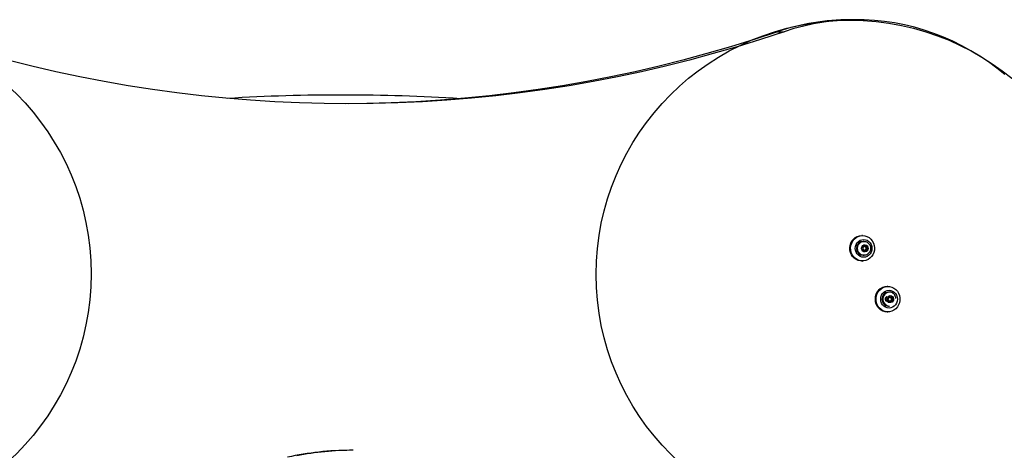
# Model space of a CAD drawing. Units: millimetres. Extents: x 14686 to 22495, y 34571 to 42781.
# Drawn here: x 18800 to 19575, y 39187 to 39526 of the extents above; entities that cross this region are included whole.
import ezdxf

# ---------------------------------------------------------------- set-up
doc = ezdxf.new("R2010")
doc.units = ezdxf.units.MM
doc.header["$LTSCALE"] = 200
doc.layers.add('OTWORY_MONTAŻOWE', color=1, linetype='Continuous')

msp = doc.modelspace()

# ---------------------------------------------------------------- linework, layer by layer
at = {"color": 7, "linetype": 'Continuous', "lineweight": 25}
for p, q in [((19458.85, 39525.66), (19453.72, 39525.66)), ((19396.57, 39516.19), (19401.7, 39516.19)), ((19463.45, 39355.66), (19462.77, 39355.66)), ((19464.61, 39351.16), (19463.92, 39351.16)), ((19463.47, 39346.91), (19463.19, 39347.01)), ((19463.19, 39344.31), (19463.47, 39344.41)), ((19463.23, 39346.53), (19463.7, 39346.07)), ((19463.7, 39345.25), (19463.23, 39344.79)), ((19463.47, 39346.91), (19464.16, 39346.91)), ((19463.47, 39344.41), (19464.16, 39344.41)), ((19464.16, 39346.91), (19463.55, 39347.12)), ((19463.55, 39344.2), (19464.16, 39344.41)), ((19463.63, 39346.89), (19464.31, 39346.89)), ((19464.31, 39344.43), (19463.63, 39344.43)), ((19464.96, 39347.98), (19464.82, 39347.32)), ((19464.82, 39344), (19464.96, 39343.34)), ((19465.05, 39347.32), (19464.94, 39347.88)), ((19464.94, 39343.44), (19465.05, 39344)), ((19465.05, 39347.32), (19465.74, 39347.32)), ((19465.05, 39344), (19465.74, 39344)), ((19465.56, 39346.89), (19466.24, 39346.89)), ((19466.24, 39344.43), (19465.56, 39344.43)), ((19465.74, 39347.32), (19465.6, 39347.98)), ((19465.6, 39343.34), (19465.74, 39344)), ((19466.17, 39346.07), (19466.65, 39346.53)), ((19466.17, 39346.07), (19466.86, 39346.07)), ((19466.17, 39345.25), (19466.86, 39345.25)), ((19466.65, 39344.79), (19466.17, 39345.25)), ((19467.01, 39347.12), (19466.4, 39346.91)), ((19466.4, 39344.41), (19467.01, 39344.2)), ((19466.65, 39346.53), (19467.33, 39346.53)), ((19466.65, 39344.79), (19467.33, 39344.79)), ((19466.86, 39346.07), (19467.33, 39346.53)), ((19467.33, 39344.79), (19466.86, 39345.25)), ((19462.77, 39335.66), (19463.45, 39335.66)), ((19463.92, 39340.16), (19464.61, 39340.16)), ((19483.45, 39315.66), (19482.77, 39315.66)), ((19484.61, 39311.16), (19483.92, 39311.16)), ((19483.72, 39306.15), (19483.09, 39306)), ((19483.09, 39305.32), (19483.72, 39305.17)), ((19483.69, 39303.68), (19483.85, 39302.77)), ((19484.21, 39307.34), (19483.9, 39307.7)), ((19483.9, 39303.62), (19484.21, 39303.98)), ((19483.91, 39307.5), (19484.1, 39306.85)), ((19484.1, 39304.47), (19483.91, 39303.82)), ((19484.21, 39307.34), (19484.9, 39307.34)), ((19484.21, 39303.98), (19484.9, 39303.98)), ((19484.9, 39307.34), (19484.46, 39307.84)), ((19484.46, 39303.48), (19484.9, 39303.98)), ((19484.59, 39307.16), (19485.28, 39307.16)), ((19485.28, 39304.16), (19484.59, 39304.16)), ((19486.09, 39307.84), (19485.66, 39307.34)), ((19485.66, 39303.98), (19486.09, 39303.48)), ((19485.77, 39306.85), (19485.96, 39307.5)), ((19485.77, 39306.85), (19486.45, 39306.85)), ((19485.77, 39304.47), (19486.45, 39304.47)), ((19485.96, 39303.82), (19485.77, 39304.47)), ((19485.96, 39307.5), (19486.65, 39307.5)), ((19485.96, 39303.82), (19486.65, 39303.82)), ((19486.15, 39306.15), (19486.84, 39306.15)), ((19486.78, 39306), (19486.15, 39306.15)), ((19486.15, 39305.17), (19486.78, 39305.32)), ((19486.15, 39305.17), (19486.84, 39305.17)), ((19486.45, 39306.85), (19486.65, 39307.5)), ((19486.65, 39303.82), (19486.45, 39304.47)), ((19486.78, 39306), (19487.46, 39306)), ((19486.78, 39305.32), (19487.46, 39305.32)), ((19487.46, 39306), (19486.84, 39306.15)), ((19486.84, 39305.17), (19487.46, 39305.32)), ((19482.77, 39295.66), (19483.45, 39295.66)), ((19483.92, 39300.16), (19484.61, 39300.16)), ((19062.35, 39186.66), (19060.47, 39186.66))]:
    msp.add_line(p, q, dxfattribs=at)
at = {"color": 1, "linetype": 'Continuous', "lineweight": 25}
for p, q in [((19463.35, 39347.12), (19463.55, 39347.12)), ((19463.35, 39344.2), (19463.55, 39344.2)), ((19464.96, 39347.98), (19465.6, 39347.98)), ((19464.96, 39343.34), (19465.6, 39343.34)), ((19483.98, 39307.84), (19484.46, 39307.84)), ((19483.98, 39303.48), (19484.46, 39303.48))]:
    msp.add_line(p, q, dxfattribs=at)
at = {"color": 7, "linetype": 'Continuous', "lineweight": 25, "flags": 128}
for points in [[(19575.47, 39482.49), (19569.1, 39487.63), (19562.53, 39492.47), (19555.77, 39497.01), (19548.83, 39501.24), (19541.74, 39505.16), (19534.49, 39508.75), (19527.1, 39512), (19519.6, 39514.92), (19511.98, 39517.5), (19504.26, 39519.73), (19496.47, 39521.61), (19488.6, 39523.14), (19480.68, 39524.31), (19472.73, 39525.11), (19464.74, 39525.56), (19456.75, 39525.65), (19448.76, 39525.37), (19440.79, 39524.73), (19432.85, 39523.74), (19424.96, 39522.38), (19417.13, 39520.67), (19409.37, 39518.61), (19401.7, 39516.19)], [(19401.7, 39516.19), (19383.22, 39510.1), (19364.63, 39504.34), (19345.96, 39498.93), (19327.2, 39493.86), (19308.37, 39489.13), (19289.46, 39484.74), (19270.48, 39480.7), (19251.44, 39477.01), (19232.34, 39473.67), (19213.19, 39470.67), (19194, 39468.03), (19174.77, 39465.74), (19155.5, 39463.79), (19136.2, 39462.21), (19116.88, 39460.97), (19097.55, 39460.09), (19078.2, 39459.56), (19058.85, 39459.38), (19039.49, 39459.56), (19020.15, 39460.09), (19000.81, 39460.97), (18981.49, 39462.21), (18962.2, 39463.79), (18942.93, 39465.74), (18923.7, 39468.03), (18904.5, 39470.67), (18885.35, 39473.67), (18866.26, 39477.01), (18847.22, 39480.7), (18828.24, 39484.74), (18809.33, 39489.13), (18790.49, 39493.86)], [(19396.57, 39516.19), (19378.09, 39510.1), (19359.5, 39504.34), (19340.83, 39498.93), (19322.07, 39493.86), (19303.24, 39489.13), (19284.33, 39484.74), (19265.35, 39480.7), (19246.31, 39477.01), (19227.21, 39473.67), (19208.06, 39470.67), (19188.87, 39468.03), (19169.64, 39465.74), (19150.37, 39463.79), (19131.07, 39462.21), (19111.75, 39460.97), (19092.42, 39460.09), (19073.07, 39459.56), (19056.28, 39459.38)], [(19462.77, 39335.66), (19461.88, 39335.71), (19460.12, 39336.07), (19458.46, 39336.77), (19456.96, 39337.8), (19455.67, 39339.11), (19454.63, 39340.66), (19453.89, 39342.39), (19453.47, 39344.24), (19453.38, 39346.14), (19453.64, 39348.02), (19454.22, 39349.81), (19455.12, 39351.46), (19456.29, 39352.9), (19457.69, 39354.07), (19459.28, 39354.94), (19460.99, 39355.48), (19462.77, 39355.66)], [(19463.45, 39355.66), (19465.23, 39355.48), (19466.95, 39354.94), (19468.53, 39354.07), (19469.94, 39352.9), (19471.11, 39351.46), (19472, 39349.81), (19472.59, 39348.02), (19472.84, 39346.14), (19472.76, 39344.24), (19472.33, 39342.39), (19471.59, 39340.66), (19470.56, 39339.11), (19469.26, 39337.8), (19467.76, 39336.77), (19466.1, 39336.07), (19464.35, 39335.71), (19462.56, 39335.71), (19460.81, 39336.07), (19459.15, 39336.77), (19457.65, 39337.8), (19456.35, 39339.11), (19455.32, 39340.66), (19454.57, 39342.39), (19454.15, 39344.24), (19454.07, 39346.14), (19454.32, 39348.02), (19454.91, 39349.81), (19455.8, 39351.46), (19456.97, 39352.9), (19458.37, 39354.07), (19459.96, 39354.94), (19461.68, 39355.48), (19463.45, 39355.66)], [(19464.31, 39352.66), (19465.77, 39352.48), (19467.16, 39351.97), (19468.41, 39351.13), (19469.45, 39350.02), (19470.24, 39348.7), (19470.72, 39347.22), (19470.89, 39345.66), (19470.72, 39344.1), (19470.24, 39342.62), (19469.45, 39341.3), (19468.41, 39340.19), (19467.16, 39339.35), (19465.77, 39338.84), (19464.31, 39338.66), (19462.85, 39338.84), (19461.45, 39339.35), (19460.21, 39340.19), (19459.17, 39341.3), (19458.38, 39342.62), (19457.9, 39344.1), (19457.73, 39345.66), (19457.9, 39347.22), (19458.38, 39348.7), (19459.17, 39350.02), (19460.21, 39351.13), (19461.45, 39351.97), (19462.85, 39352.48), (19464.31, 39352.66)], [(19469.77, 39345.66), (19469.6, 39344.24), (19469.08, 39342.91), (19468.26, 39341.77), (19467.19, 39340.9), (19465.94, 39340.35), (19464.61, 39340.16), (19463.27, 39340.35), (19462.02, 39340.9), (19460.95, 39341.77), (19460.13, 39342.91), (19459.61, 39344.24), (19459.44, 39345.66), (19459.61, 39347.08), (19460.13, 39348.41), (19460.95, 39349.55), (19462.02, 39350.42), (19463.27, 39350.97), (19464.61, 39351.16), (19465.94, 39350.97), (19467.19, 39350.42), (19468.26, 39349.55), (19469.08, 39348.41), (19469.6, 39347.08), (19469.77, 39345.66)], [(19467.91, 39345.66), (19467.73, 39344.65), (19467.22, 39343.77), (19466.45, 39343.15), (19465.52, 39342.87), (19464.56, 39342.97), (19463.69, 39343.43), (19463.04, 39344.19), (19462.69, 39345.15), (19462.69, 39346.17), (19463.04, 39347.13), (19463.69, 39347.89), (19464.56, 39348.35), (19465.52, 39348.45), (19466.45, 39348.17), (19467.22, 39347.55), (19467.73, 39346.67), (19467.91, 39345.66)], [(19463.63, 39346.89), (19463.58, 39346.89), (19463.47, 39346.91)], [(19463.47, 39344.41), (19463.58, 39344.43), (19463.63, 39344.43)], [(19474.06, 39305.66), (19474.23, 39307.55), (19474.73, 39309.38), (19475.55, 39311.07), (19476.65, 39312.56), (19478, 39313.81), (19479.55, 39314.76), (19481.24, 39315.38), (19483.01, 39315.65), (19484.79, 39315.56), (19486.53, 39315.11), (19488.15, 39314.32), (19489.61, 39313.22), (19490.84, 39311.84), (19491.81, 39310.24), (19492.47, 39308.48), (19492.81, 39306.61), (19492.81, 39304.71), (19492.47, 39302.84), (19491.81, 39301.08), (19490.84, 39299.48), (19489.61, 39298.1), (19488.15, 39297), (19486.53, 39296.21), (19484.79, 39295.76), (19483.01, 39295.67), (19481.24, 39295.94), (19479.55, 39296.56), (19478, 39297.51), (19476.65, 39298.76), (19475.55, 39300.25), (19474.73, 39301.94), (19474.23, 39303.77), (19474.06, 39305.66)], [(19477.73, 39305.66), (19477.9, 39307.22), (19478.38, 39308.7), (19479.17, 39310.02), (19480.21, 39311.13), (19481.45, 39311.97), (19482.85, 39312.48), (19484.31, 39312.66), (19485.77, 39312.48), (19487.16, 39311.97), (19488.41, 39311.13), (19489.45, 39310.02), (19490.24, 39308.7), (19490.72, 39307.22), (19490.89, 39305.66), (19490.72, 39304.1), (19490.24, 39302.62), (19489.45, 39301.3), (19488.41, 39300.19), (19487.16, 39299.35), (19485.77, 39298.84), (19484.31, 39298.66), (19482.85, 39298.84), (19481.45, 39299.35), (19480.21, 39300.19), (19479.17, 39301.3), (19478.38, 39302.62), (19477.9, 39304.1), (19477.73, 39305.66)], [(19485.28, 39308.46), (19486.23, 39308.27), (19487.05, 39307.73), (19487.63, 39306.91), (19487.9, 39305.92), (19487.81, 39304.89), (19487.38, 39303.97), (19486.66, 39303.28), (19485.76, 39302.91), (19484.79, 39302.91), (19483.89, 39303.28), (19483.18, 39303.97), (19482.75, 39304.89), (19482.66, 39305.92), (19482.92, 39306.91), (19483.5, 39307.73), (19484.33, 39308.27), (19485.28, 39308.46)], [(19485.96, 39307.5), (19485.98, 39307.62), (19485.97, 39307.7)], [(19485.97, 39303.62), (19485.98, 39303.7), (19485.96, 39303.82)]]:
    msp.add_lwpolyline(points, dxfattribs=at)
at = {"color": 7, "linetype": 'Continuous', "lineweight": 25}
for centre, radius, start, end in [((19453.78, 39348.12), 177.54, 90.02062, 108.79679), ((19053.71, 37966.37), 1500, 86.43962, 93.44381), ((19464.17, 39345.66), 5.51, 92.58163, 267.41837), ((19463.46, 39346.78), 0.347, 75.34618, 227.6922), ((19463.46, 39344.54), 0.347, 132.3082, 284.65343), ((19463.3, 39345.66), 0.573, 314.77159, 45.22841), ((19464.31, 39347.4), 0.516, 252.68844, 350.44332), ((19464.31, 39343.92), 0.516, 9.5524, 107.31209), ((19465.28, 39347.93), 0.326, 9.35271, 170.64729), ((19465.28, 39343.39), 0.326, 189.35271, 350.64729), ((19465.57, 39347.41), 0.527, 190.28942, 268.53808), ((19465.57, 39343.91), 0.522, 91.02105, 170.15145), ((19466.24, 39347.4), 0.516, 189.55668, 287.31156), ((19466.24, 39343.92), 0.516, 72.68791, 170.4476), ((19466.58, 39345.66), 0.573, 134.77159, 225.22841), ((19466.39, 39346.79), 0.365, 314.79368, 37.35034), ((19466.39, 39344.53), 0.365, 322.63457, 45.2214), ((19467.26, 39345.66), 0.573, 134.77159, 225.22841), ((19467.1, 39346.78), 0.347, 312.3078, 104.65382), ((19467.1, 39344.54), 0.347, 255.34657, 47.6918), ((19483.04, 39305.99), 9.67, 91.58946, 181.97223), ((19484.2, 39305.66), 5.51, 92.86758, 267.13242), ((19484.88, 39305.66), 5.51, 92.86736, 267.13264), ((19483.07, 39305.35), 9.7, 178.18782, 268.2505), ((19483.19, 39305.66), 0.354, 105.28335, 254.71665), ((19483.58, 39306.68), 0.553, 285.11783, 17.91808), ((19483.58, 39304.64), 0.553, 342.08156, 74.88253), ((19484.22, 39307.62), 0.333, 42.42422, 200.70755), ((19484.22, 39303.7), 0.333, 159.29707, 317.57116), ((19484.6, 39307.66), 0.504, 220.04428, 269.6004), ((19484.6, 39303.66), 0.504, 90.3959, 139.96674), ((19485.28, 39307.66), 0.497, 219.80568, 320.19432), ((19485.28, 39303.66), 0.497, 39.79727, 140.20273), ((19486.3, 39306.68), 0.553, 162.08269, 254.87766), ((19486.3, 39304.64), 0.553, 105.12198, 197.91767), ((19486.34, 39307.62), 0.333, 339.29145, 137.57678), ((19486.34, 39303.7), 0.333, 222.42783, 20.70394), ((19486.98, 39306.68), 0.553, 162.08192, 254.88217), ((19486.98, 39304.64), 0.553, 105.11747, 197.91844), ((19486.68, 39305.66), 0.354, 285.28547, 74.71453), ((19487.37, 39305.66), 0.354, 285.2901, 74.7099), ((19060.5, 38955.58), 231.08, 90.008, 102.44232), ((19062.38, 38955.71), 230.95, 90.0055, 101.07402)]:
    msp.add_arc(centre, radius, start, end, dxfattribs=at)
for points, knots in [([(19489.72, 39306.07), (19489.71, 39306.33), (19489.67, 39307.04), (19489.26, 39308.15), (19488.56, 39309.3), (19487.58, 39310.24), (19486.43, 39310.91), (19485.3, 39311.25), (19484.59, 39311.29), (19484.31, 39311.3)], [0, 0, 0, 0, 0.09431, 0.255698, 0.417395, 0.578807, 0.739345, 0.898597, 1, 1, 1, 1]), ([(19482.66, 39307.38), (19482.61, 39307.39), (19482.49, 39307.41), (19482.35, 39307.37), (19482.26, 39307.34), (19482.13, 39307.3), (19481.85, 39307.15), (19481.47, 39306.76), (19481.24, 39306.1), (19481.27, 39305.38), (19481.58, 39304.7), (19482.12, 39304.18), (19482.65, 39303.96), (19483.02, 39303.91), (19483.14, 39303.91), (19483.19, 39303.91), (19483.19, 39303.91)], [0, 0, 0, 0, 0.032518, 0.07664, 0.090069, 0.097725, 0.161828, 0.290976, 0.41904, 0.547946, 0.676823, 0.8049, 0.934056, 0.97438, 0.998213, 1, 1, 1, 1])]:
    msp.add_open_spline(points, degree=3, knots=knots, dxfattribs=at)
at = {"layer": 'OTWORY_MONTAŻOWE'}
for centre in [(18656.07, 39325.66), (19453.71, 39325.18)]:
    msp.add_circle(centre, 200, dxfattribs=at)

doc.saveas('drawing.dxf')
